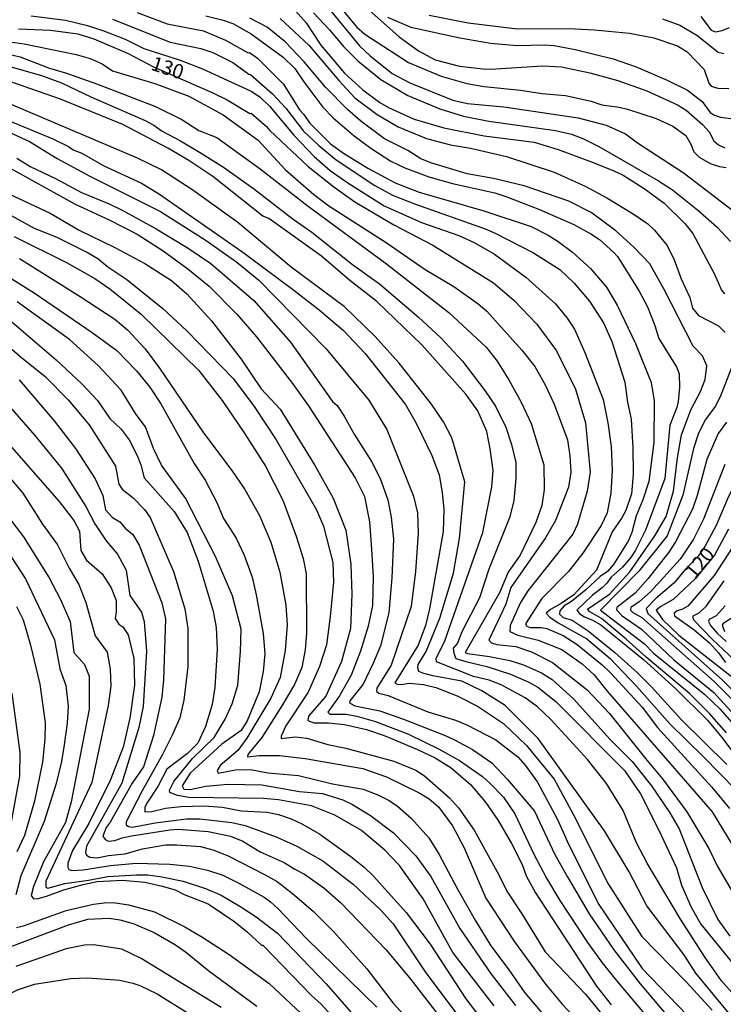
# Model space of a CAD drawing. Units: millimetres. Extents: x 187941 to 190356, y 1674289 to 1677065.
# Drawn here: x 189261 to 189384, y 1674853 to 1675025 of the extents above; entities that cross this region are included whole.
import ezdxf
from ezdxf.enums import TextEntityAlignment as Align

# ---------------------------------------------------------------- set-up
doc = ezdxf.new("R2010")
doc.units = ezdxf.units.MM
doc.header["$MEASUREMENT"] = 0
for name, color, linetype in [('IMAGEM', 7, 'Continuous'), ('V-CURVA_DE_NIVEL', 4, 'Continuous'), ('V-CURVA_MESTRA', 1, 'Continuous'), ('V-TEXTO_DE_ALTIMETRIA', 7, 'Continuous')]:
    doc.layers.add(name, color=color, linetype=linetype)
picture_1 = doc.add_image_def('image1.jpg', size_in_pixel=(4024, 4625))

msp = doc.modelspace()

# ---------------------------------------------------------------- linework, layer by layer
at = {"layer": 'V-CURVA_DE_NIVEL'}
for points in [[(189316.52, 1675031.25), (189327.11, 1675021.83), (189330.46, 1675019.39), (189333.37, 1675017.8), (189337.63, 1675016.72), (189341.7, 1675016.22), (189343, 1675016.18), (189352.1, 1675016.74), (189355.36, 1675016.59), (189360.32, 1675015.52), (189365.21, 1675014.22), (189370.21, 1675012.42), (189375.57, 1675009.95), (189377.11, 1675009.02), (189379.98, 1675006.5), (189381.09, 1675005.24), (189381.92, 1675003.67), (189382.73, 1675003), (189383.83, 1675002.47)], [(189307.27, 1675028.4), (189310.91, 1675024.24), (189313.49, 1675020.35), (189317.58, 1675015.5), (189320.75, 1675012.6), (189323.72, 1675010.37), (189325.23, 1675009.48), (189329.7, 1675007.46), (189334.89, 1675005.98), (189341.88, 1675004.58), (189350.59, 1675003.46), (189354.81, 1675002.17), (189360.88, 1674999.95), (189364.47, 1674998.45), (189366.1, 1674997.69), (189369.76, 1674995.4), (189373.24, 1674992.86), (189376.88, 1674989.29), (189378.22, 1674987.57), (189382.01, 1674980.49), (189383.25, 1674977.7), (189383.75, 1674977.06)], [(189263.03, 1675025.46), (189268.99, 1675024.68), (189272.58, 1675023.85), (189275.5, 1675022.92), (189279.36, 1675021.37), (189282.65, 1675019.76), (189288.94, 1675017.74), (189292.83, 1675016.26), (189301.46, 1675012.28), (189302.88, 1675011.3), (189304.57, 1675009.65), (189308.78, 1675004.67), (189312.31, 1675000.97), (189315.09, 1674998.53), (189318.14, 1674996.36), (189324.52, 1674992.39), (189331, 1674989.46), (189337.52, 1674987.23), (189340.16, 1674985.99), (189343.68, 1674983.97), (189349.16, 1674979.98), (189354.32, 1674975.31), (189356.34, 1674972.84), (189357.63, 1674970.89), (189359.42, 1674966.84), (189362.65, 1674958.63), (189363.45, 1674954.58), (189364.05, 1674950.49), (189364.19, 1674946.37), (189363.94, 1674942.32), (189363.3, 1674938.91), (189362.29, 1674936.74), (189359.1, 1674931.91), (189356.58, 1674928.73), (189351.97, 1674924.03), (189349.08, 1674919.59), (189349.36, 1674919.21), (189349.93, 1674918.98), (189351.92, 1674918.93), (189352.81, 1674918.76), (189355.69, 1674917.54), (189358.12, 1674916), (189362.45, 1674912.47), (189363.91, 1674911.06), (189369.41, 1674905.07), (189372.09, 1674901.53), (189381.57, 1674891.17), (189384.64, 1674887.44)], [(189281.5, 1675026.05), (189286.72, 1675024.09), (189293.05, 1675022.85), (189296.88, 1675021.22), (189300.83, 1675019.01), (189301.03, 1675019.07), (189302.46, 1675018.09), (189306.95, 1675013.57), (189309.75, 1675009.08), (189310.47, 1675008.33), (189311.54, 1675006.75), (189315.15, 1675003.18), (189317.42, 1675001.52), (189321.63, 1674998.93), (189326.41, 1674996.39), (189330.56, 1674994.78), (189341.85, 1674991.53), (189350.07, 1674988.77), (189353.07, 1674987.25), (189354.81, 1674986.18), (189357.32, 1674984.32), (189360.43, 1674981.46), (189363.19, 1674978.19), (189365.05, 1674975.06), (189368.26, 1674968.43), (189370.97, 1674961.62), (189371.54, 1674958.44), (189371.47, 1674951.17), (189370.6, 1674944.4), (189369.52, 1674941.18), (189368.37, 1674938.39), (189367.6, 1674935.51), (189367.04, 1674934.12), (189364.45, 1674929.91), (189363.39, 1674928.71), (189362.09, 1674927.81), (189359.64, 1674925.53), (189357.14, 1674923.5), (189355.83, 1674922.71), (189355.1, 1674921.88), (189355.01, 1674921.26), (189355.69, 1674920.71), (189357.21, 1674920.24), (189360.03, 1674918.37), (189364.65, 1674914.61), (189368.56, 1674911.1), (189371.02, 1674908.68), (189376.28, 1674902.87), (189384.19, 1674895.11)], [(189293.46, 1675025.46), (189296.46, 1675024.72), (189298.13, 1675024.12), (189301.35, 1675022.35), (189306.92, 1675018.24), (189308.95, 1675016.29), (189310.49, 1675013.98), (189313.82, 1675009.57), (189315.61, 1675007.7), (189319.24, 1675004.54), (189322.15, 1675002.39), (189325.67, 1675000.15), (189328.08, 1674999), (189332.26, 1674997.41), (189336.41, 1674996.26), (189343.77, 1674994.64), (189345.88, 1674993.97), (189351.55, 1674991.71), (189357.51, 1674989.1), (189360.51, 1674987.51), (189361.99, 1674986.49), (189364.49, 1674984.27), (189365.12, 1674983.53), (189368.88, 1674977.52), (189370.33, 1674974.81), (189371.64, 1674971.54), (189372.33, 1674969.26), (189375.45, 1674964.22), (189375.89, 1674963.15), (189375.93, 1674960.77), (189375.7, 1674958.33), (189375.45, 1674957.27), (189374.26, 1674954.18), (189373.39, 1674944.92), (189369.98, 1674935.88), (189368.2, 1674932.33), (189367.39, 1674931.11), (189365.99, 1674929.45), (189364, 1674927.7), (189363.28, 1674926.68), (189362.47, 1674925.87), (189360.75, 1674924.56), (189358.06, 1674921.96), (189358.5, 1674921.39), (189359.25, 1674920.85), (189360.8, 1674920.22), (189362.21, 1674919.39), (189369.63, 1674913.36), (189375.27, 1674908.28), (189380.8, 1674902.79), (189383.28, 1674899.77), (189388.21, 1674893.23)], [(189312.17, 1675026), (189314.99, 1675023.05), (189317.43, 1675020.11), (189319.91, 1675017.64), (189323.93, 1675014.39), (189328.61, 1675011.61), (189334.18, 1675009.24), (189338.33, 1675008), (189342.74, 1675007.11), (189354.32, 1675005.52), (189357.1, 1675004.83), (189359.12, 1675004.11), (189361.88, 1675002.69), (189372.26, 1674996.73), (189374.69, 1674995.19), (189379.08, 1674991.67), (189382.48, 1674988.68), (189384.82, 1674986.15)], [(189315.1, 1675026.43), (189320.22, 1675020.26), (189322.06, 1675018.51), (189325.87, 1675015.42), (189328.94, 1675013.8), (189336.44, 1675010.78), (189339, 1675010.22), (189345.33, 1675009.61), (189358.25, 1675007.7), (189363.17, 1675006.45), (189366.5, 1675004.91), (189368.63, 1675003.34), (189376.55, 1674998.19), (189385.21, 1674991.56)], [(189332.33, 1675025.55), (189339.11, 1675024.25), (189347.18, 1675023.23), (189357.73, 1675023.2), (189361.1, 1675023.01), (189367.24, 1675022.46), (189371.47, 1675021.64), (189375.57, 1675020.22), (189377.26, 1675019.22), (189380.21, 1675016.12), (189381.01, 1675013.76), (189381.45, 1675013.22), (189382.6, 1675012.85), (189384.5, 1675012.78)], [(189277.17, 1675024.88), (189287.2, 1675020.88), (189292.57, 1675019.77), (189294.65, 1675019.07), (189298.16, 1675017.35), (189300.94, 1675015.29), (189301.23, 1675015.26), (189305.03, 1675011.89), (189307.36, 1675009.41), (189310.47, 1675005.39), (189313.11, 1675002.9), (189316.15, 1675000.39), (189322.84, 1674995.93), (189325.97, 1674994.25), (189329.96, 1674992.64), (189342.07, 1674988.38), (189343.81, 1674987.62), (189350.51, 1674984.18), (189355.06, 1674981.27), (189357.6, 1674978.91), (189360.26, 1674975.76), (189362.71, 1674972.02), (189364.16, 1674968.73), (189366.43, 1674961.69), (189366.89, 1674958.21), (189367.49, 1674955.24), (189367.78, 1674950.21), (189367.83, 1674945.59), (189367.55, 1674942.25), (189366.59, 1674939.35), (189365.9, 1674938.06), (189364.18, 1674935.62), (189361.45, 1674928.93), (189357.55, 1674924.65), (189355.34, 1674923.11), (189353.47, 1674922.11), (189352.71, 1674921.44), (189353.33, 1674920.73), (189354.8, 1674919.79), (189359.77, 1674916.96), (189363.83, 1674913.56), (189368.45, 1674908.72), (189374.25, 1674902.16), (189380.13, 1674896.43), (189385.8, 1674890.62)], [(189306.36, 1675024.99), (189311.37, 1675020.36), (189316.58, 1675014.19), (189319.36, 1675011.18), (189323.26, 1675008.3), (189326.96, 1675006.15), (189331.89, 1675004.09), (189336.07, 1675003.02), (189339.52, 1675002.43), (189345.81, 1675000.97), (189354.07, 1674998.23), (189359.51, 1674995.79), (189363.28, 1674993.77), (189367.87, 1674991.01), (189370.39, 1674989.23), (189371.59, 1674988.16), (189373.75, 1674985.47), (189374.98, 1674983), (189376.22, 1674979.66), (189377.71, 1674976.44), (189378.21, 1674974.57), (189379.22, 1674973.31), (189382.72, 1674971.46), (189383.86, 1674970.33)], [(189325.05, 1675025.22), (189329.15, 1675023.48), (189337.66, 1675021.61), (189343, 1675020.72), (189347.66, 1675020.27), (189352.4, 1675020.44), (189354.07, 1675020.31), (189357.77, 1675019.59), (189364.39, 1675017.98), (189368.36, 1675016.61), (189373.8, 1675014.24), (189377.33, 1675012.5), (189379.85, 1675010.57), (189381.25, 1675008.64), (189382, 1675008.14), (189383.04, 1675007.79), (189385.76, 1675007.48)], [(189372.98, 1675024.96), (189375.96, 1675023.85), (189378.92, 1675022.09), (189382.68, 1675019.14), (189383.65, 1675018.88)], [(189259.29, 1675020.92), (189261.77, 1675020.61), (189270.88, 1675018.72), (189273.28, 1675018.03), (189275.36, 1675017.09), (189277.17, 1675015.89), (189284.54, 1675013.7), (189290.5, 1675011.5), (189296.46, 1675008.21), (189302.57, 1675003.82), (189307.23, 1674998.73), (189312.27, 1674994.37), (189314.84, 1674992.36), (189324.87, 1674986.01), (189331.66, 1674981.27), (189336.63, 1674978.35), (189340.89, 1674975.33), (189342.36, 1674974.02), (189348.47, 1674967.24), (189350.72, 1674964.41), (189352.56, 1674961.21), (189354.1, 1674957.85), (189356.42, 1674951.61), (189356.81, 1674948.84), (189356.99, 1674945.98), (189356.58, 1674943.39), (189354.31, 1674937.6), (189352.59, 1674934.58), (189346.58, 1674925.93), (189345.69, 1674923.03), (189342.73, 1674916.72), (189343.18, 1674916.26), (189344.1, 1674915.99), (189347.4, 1674915.65), (189350.18, 1674914.69), (189353.82, 1674912.85), (189359.82, 1674908.08), (189363.74, 1674903.97), (189370.21, 1674895.83), (189372.98, 1674892.62), (189377.22, 1674886.87), (189381.05, 1674880.46), (189382.5, 1674877.47), (189386.33, 1674870.92)], [(189257.1, 1675019.27), (189261.08, 1675018.33), (189266.06, 1675016.39), (189269.17, 1675015.48), (189274.58, 1675013.56), (189284.69, 1675009.65), (189289.28, 1675007.41), (189292.2, 1675005.52), (189295.35, 1675004.3), (189302.9, 1674998.83), (189311.28, 1674992.34), (189324.69, 1674982.46), (189335.74, 1674973.82), (189342.26, 1674967.79), (189344.16, 1674965.32), (189346.23, 1674962.07), (189348.36, 1674958.18), (189350.1, 1674954.48), (189352.32, 1674947.25), (189352.35, 1674943.01), (189351.94, 1674940.18), (189350.88, 1674937.26), (189348.17, 1674931.56), (189346.11, 1674928.57), (189344.59, 1674924.99), (189338.6, 1674914.62), (189338.99, 1674914.43), (189342.81, 1674913.93), (189346.36, 1674913.21), (189348.73, 1674912.43), (189351.9, 1674911.04), (189353.73, 1674909.87), (189357.49, 1674906.54), (189363.87, 1674899.47), (189367.68, 1674895.63), (189371.03, 1674891.37), (189374.27, 1674886.68), (189375.85, 1674883.92), (189379.87, 1674873.67), (189382.6, 1674868.13), (189384.69, 1674865.23)], [(189259.33, 1675016.63), (189264.81, 1675015.05), (189268.29, 1675013.78), (189273.43, 1675011.33), (189282.87, 1675007.26), (189284.39, 1675006.45), (189285.83, 1675005.37), (189289.03, 1675003.71), (189292.35, 1675001.74), (189296.51, 1674999.1), (189301.71, 1674995.38), (189308.62, 1674990.06), (189311.88, 1674987.82), (189318.99, 1674982.16), (189323.69, 1674978.77), (189330.42, 1674973.04), (189334.34, 1674969.38), (189338.13, 1674965.31), (189342.01, 1674960.23), (189343.87, 1674957.47), (189345.68, 1674953.84), (189346.69, 1674950.82), (189347.4, 1674947.7), (189347.4, 1674944.87), (189347.1, 1674941.08), (189346.37, 1674938.22), (189342.74, 1674929.13), (189341.07, 1674924.1), (189338.02, 1674918.17), (189337.24, 1674916.23), (189336.51, 1674915.34), (189336.6, 1674914.49), (189336.99, 1674913.58), (189338.69, 1674913.03), (189342.4, 1674912.17), (189346.48, 1674910.82), (189349.55, 1674909.51), (189351.25, 1674908.54), (189354.38, 1674906.08), (189366.34, 1674894.05), (189369.12, 1674889.98), (189372.33, 1674883.68), (189375.4, 1674877.09), (189376.25, 1674874.1), (189377.97, 1674870.27), (189379.62, 1674867.32), (189387.03, 1674858.26)], [(189386.79, 1674853.4), (189383.26, 1674857.45), (189380.39, 1674861.5), (189376.12, 1674868.19), (189370.31, 1674877.9), (189368.45, 1674881.44), (189366.11, 1674887.07), (189363.22, 1674891.76), (189359.89, 1674895.97), (189353.51, 1674902.93), (189351.19, 1674905.13), (189349.05, 1674906.69), (189344.88, 1674908.99), (189342.77, 1674909.76), (189340.03, 1674910.41), (189333.58, 1674913), (189333.56, 1674913.54), (189335.07, 1674916.65), (189341.7, 1674935.47), (189343.24, 1674943.44), (189343.47, 1674946.3), (189342.97, 1674950.09), (189342.37, 1674953.06), (189340.78, 1674956.71), (189338.72, 1674959.61), (189331.04, 1674968.18), (189323.2, 1674975.73), (189318.5, 1674979.37), (189313.56, 1674983.64), (189304.38, 1674990.16), (189303.36, 1674990.56), (189294.66, 1674997.49), (189290.46, 1675000.27), (189286.8, 1675002.43), (189278.98, 1675006.52), (189268.14, 1675010.96), (189259.33, 1675014)], [(189254.74, 1675007.24), (189262.73, 1675003.56), (189267.54, 1675000.63), (189273.25, 1674997.52), (189285.54, 1674991.38), (189293.49, 1674986.36), (189298.83, 1674982.59), (189302.66, 1674979.42), (189314.38, 1674967.48), (189321.81, 1674958.51), (189324.95, 1674953.45), (189329.61, 1674941.8), (189330.3, 1674938.92), (189330.41, 1674935.39), (189329.97, 1674928.73), (189329.21, 1674922.62), (189325.7, 1674912.41), (189323.22, 1674908.38), (189323.17, 1674907.86), (189323.59, 1674907.5), (189325.19, 1674907.12), (189332.11, 1674904.25), (189336.92, 1674902.8), (189338.89, 1674902.02), (189343.94, 1674899.38), (189347.75, 1674896.45), (189349.06, 1674895.01), (189351.17, 1674892.04), (189354.68, 1674885.54), (189356.38, 1674881.73), (189361.74, 1674870.88), (189369.41, 1674859.58), (189378.77, 1674849.9)], [(189257.7, 1675007.82), (189266.77, 1675004.06), (189269.51, 1675002.71), (189270.36, 1675002.13), (189271.82, 1675001.52), (189275.65, 1674999.37), (189282.24, 1674996.3), (189285.2, 1674994.51), (189299.86, 1674984.31), (189308.78, 1674977.72), (189313.19, 1674974.27), (189317.43, 1674970.68), (189321.19, 1674966.65), (189328.19, 1674957.78), (189330.05, 1674954.53), (189332.8, 1674948.92), (189334.06, 1674945.54), (189334.61, 1674942.48), (189334.91, 1674939.49), (189334.79, 1674935.68), (189332.4, 1674922.23), (189331.67, 1674919.28), (189330.4, 1674915.89), (189326.37, 1674909.33), (189326.78, 1674909.07), (189327.51, 1674909.01), (189328.87, 1674909.28), (189331.37, 1674909.02), (189333.48, 1674908.49), (189337.2, 1674907.07), (189340.76, 1674905.25), (189345.28, 1674902.26), (189349.3, 1674898.42), (189354.12, 1674892.56), (189357.79, 1674885.71), (189363.39, 1674874.51), (189369.38, 1674865.13), (189377.09, 1674857.25), (189381.59, 1674852.33)], [(189260.51, 1675000.67), (189262.84, 1674999.24), (189267.25, 1674997.12), (189271.8, 1674994.69), (189276.63, 1674992.75), (189278.84, 1674991.64), (189284.76, 1674988.36), (189290.35, 1674984.99), (189294.31, 1674982.31), (189301.78, 1674975.9), (189308.16, 1674968.65), (189315.5, 1674958.29), (189316.28, 1674957.59), (189317.54, 1674955.76), (189319.24, 1674952.64), (189322.31, 1674947.86), (189323.78, 1674944.91), (189325.11, 1674941.17), (189325.71, 1674938.18), (189326.1, 1674934.35), (189325.8, 1674927.62), (189325.3, 1674921.48), (189323.88, 1674915.78), (189322.66, 1674912.86), (189320.81, 1674909.07), (189318.52, 1674906.19), (189318.43, 1674905.83), (189319.41, 1674905.31), (189323.71, 1674904.47), (189327.85, 1674903.02), (189335.11, 1674900.14), (189336.74, 1674899.42), (189339.89, 1674897.69), (189343.27, 1674895.36), (189345.98, 1674892.46), (189350.68, 1674886.96), (189354.24, 1674879.4), (189356.46, 1674875.41), (189360.22, 1674869.07), (189364.51, 1674862.84), (189369.1, 1674856.91), (189379.43, 1674844.71)], [(189258.3, 1674999.51), (189270.67, 1674992.69), (189276.58, 1674989.93), (189281.45, 1674987.42), (189286.03, 1674984.53), (189290.33, 1674981.38), (189294.02, 1674978.4), (189298.81, 1674973.5), (189302.27, 1674969.54), (189308.53, 1674961.44), (189311.42, 1674957.37), (189319.45, 1674945.04), (189321.06, 1674941.77), (189321.91, 1674937.38), (189322.28, 1674932.62), (189322.56, 1674927.79), (189322.47, 1674922.8), (189321.69, 1674919.19), (189320.36, 1674914.82), (189318.73, 1674910.68), (189316.71, 1674907.07), (189314.67, 1674904.21), (189315.04, 1674903.87), (189317.89, 1674903.88), (189319.71, 1674903.54), (189322.97, 1674902.56), (189328.74, 1674900.36), (189334.05, 1674897.75), (189337.63, 1674895.79), (189341.59, 1674892.98), (189342.9, 1674891.84), (189345.27, 1674889.4), (189347.25, 1674886.52), (189350.56, 1674879.47), (189352.74, 1674875.33), (189355.06, 1674871.4), (189359.93, 1674864.11), (189362.45, 1674860.59), (189365.13, 1674857.23), (189373.53, 1674847.29)], [(189249.81, 1674996.04), (189263.56, 1674988.49), (189267.51, 1674986.9), (189272.95, 1674984.22), (189274.65, 1674983.18), (189276.35, 1674981.73), (189279.69, 1674979.55), (189285.93, 1674974.52), (189290.11, 1674970.61), (189298.27, 1674962.26), (189301.87, 1674957.41), (189305.68, 1674951.64), (189312.72, 1674939.43), (189313.94, 1674936.57), (189315.54, 1674930.28), (189315.65, 1674926.86), (189315.1, 1674920.86), (189314.43, 1674915.96), (189313.21, 1674912.16), (189311.26, 1674907.7), (189307.34, 1674901.82), (189306.56, 1674900.04), (189306.54, 1674899.63), (189309.08, 1674899.93), (189311.05, 1674899.71), (189314.67, 1674898.58), (189317.82, 1674897.92), (189326.18, 1674895.68), (189329.98, 1674894.12), (189331.54, 1674893.12), (189335.86, 1674889.27), (189337.42, 1674887.55), (189340.18, 1674883.66), (189344.46, 1674875.9), (189345.86, 1674873.02), (189348.48, 1674869.1), (189352.54, 1674862.48), (189359.58, 1674855.12), (189368.01, 1674844.7)], [(189260.07, 1674987.01), (189269.17, 1674982.49), (189274.1, 1674979.75), (189276.73, 1674977.92), (189282.16, 1674973.53), (189292.19, 1674963.71), (189296.3, 1674958.49), (189300.13, 1674952.86), (189303.82, 1674947.07), (189306.85, 1674941.14), (189309.19, 1674934.87), (189310.41, 1674930.94), (189310.89, 1674928.29), (189310.99, 1674917.98), (189310.74, 1674915.08), (189310.16, 1674912), (189308.88, 1674909.05), (189306.67, 1674905.34), (189303.16, 1674899.8), (189300.77, 1674896.83), (189300.68, 1674896.43), (189302.75, 1674896.64), (189306.27, 1674896.66), (189310.71, 1674896.12), (189320.78, 1674894.38), (189324.89, 1674892.97), (189330.7, 1674890.12), (189332.31, 1674889.11), (189333.97, 1674887.7), (189336.41, 1674884.39), (189338.43, 1674880.59), (189342.17, 1674871.81), (189347.17, 1674864.24), (189352.6, 1674856.84), (189355.51, 1674853.36), (189361.61, 1674846.89)], [(189260.99, 1674983.18), (189271.54, 1674976.59), (189277.56, 1674972.63), (189279.78, 1674970.76), (189282.86, 1674967.49), (189285.34, 1674964.13), (189293.02, 1674952.83), (189297.95, 1674946.32), (189300.22, 1674942.96), (189302.81, 1674938.45), (189304.76, 1674933.81), (189306.34, 1674928.59), (189307.37, 1674922.84), (189307.62, 1674919.39), (189307.23, 1674914.95), (189306.38, 1674910.26), (189304.77, 1674906.62), (189300.57, 1674899.69), (189299.03, 1674897.55), (189295.91, 1674894.92), (189295.41, 1674894.05), (189295.61, 1674893.59), (189298.62, 1674894.14), (189301.2, 1674894.21), (189304.23, 1674893.62), (189309.6, 1674893.16), (189315.49, 1674891.73), (189320.86, 1674890.81), (189323.41, 1674889.81), (189325.34, 1674888.83), (189326.83, 1674887.86), (189329.28, 1674885.7), (189332.28, 1674882.33), (189334.1, 1674879.42), (189337.2, 1674873.51), (189340.32, 1674867.99), (189343.07, 1674863.51), (189346.1, 1674859.51), (189349.01, 1674855.32), (189352.02, 1674851.78)], [(189256.97, 1674981.31), (189263.53, 1674977.24), (189273.64, 1674970.31), (189277.91, 1674967.16), (189281.35, 1674963.66), (189283.69, 1674960.83), (189285.59, 1674957.88), (189291.4, 1674947.52), (189293.3, 1674944.62), (189295.3, 1674940.86), (189296.54, 1674937.94), (189298.72, 1674934.49), (189300.12, 1674931.54), (189301.5, 1674927.69), (189302.21, 1674924.67), (189303.4, 1674917.9), (189303.73, 1674914.34), (189303.43, 1674911.32), (189302.7, 1674907.77), (189300.66, 1674902.69), (189299.58, 1674901), (189296.21, 1674898.62), (189290.73, 1674893.6), (189289.29, 1674891.38), (189289.59, 1674890.81), (189290.73, 1674890.72), (189293.42, 1674891.31), (189297.24, 1674891.66), (189303.16, 1674891.55), (189309.75, 1674890.38), (189313.75, 1674890.03), (189317.27, 1674888.96), (189318.96, 1674888.16), (189322.12, 1674886.22), (189326.13, 1674883.17), (189330, 1674879.17), (189332.62, 1674875.6), (189337.69, 1674866.54), (189343.15, 1674858.6), (189347.37, 1674853.11)], [(189259.27, 1674972.5), (189267.36, 1674965.54), (189271.92, 1674961.34), (189274.56, 1674958.46), (189276.69, 1674955.37), (189278.71, 1674953.48), (189280.09, 1674951.62), (189281.47, 1674948.92), (189282.11, 1674947.27), (189282.68, 1674944.99), (189287.91, 1674939.17), (189290.18, 1674935.49), (189292.11, 1674930.48), (189294.72, 1674921.79), (189295.25, 1674918.96), (189295.39, 1674915.17), (189295, 1674908.51), (189294.52, 1674905.56), (189293.35, 1674901.73), (189292.07, 1674898.81), (189290.25, 1674896.99), (189286.67, 1674894.26), (189285.09, 1674891.26), (189283.25, 1674888.54), (189282.82, 1674887.65), (189282.8, 1674886.88), (189284.04, 1674886.9), (189286.39, 1674887.48), (189289.09, 1674887.79), (189293.16, 1674887.92), (189296.35, 1674887.68), (189299.64, 1674887.01), (189304.12, 1674886.77), (189306.08, 1674886.37), (189308.27, 1674885.61), (189310.29, 1674884.68), (189313.27, 1674882.94), (189318.71, 1674879.05), (189321, 1674877.21), (189322.61, 1674875.65), (189328.32, 1674869.31), (189332.5, 1674863.84), (189338.74, 1674854.3), (189346.1, 1674844.68)], [(189256.81, 1674969.86), (189261.05, 1674966.18), (189265.43, 1674962.66), (189269.45, 1674958.59), (189273.12, 1674954.24), (189277.68, 1674947.06), (189278.28, 1674943.89), (189278.88, 1674943.03), (189280.78, 1674941.52), (189282.75, 1674939.51), (189283.76, 1674938.11), (189287.82, 1674928.73), (189289.75, 1674922.18), (189290.3, 1674918.79), (189290.3, 1674912.15), (189289.61, 1674906.3), (189288.92, 1674903.25), (189287.61, 1674900.3), (189285.89, 1674896.84), (189282.36, 1674890.54), (189279.54, 1674885.09), (189279.59, 1674884.62), (189279.98, 1674884.3), (189280.64, 1674884.18), (189284.61, 1674884.94), (189290.07, 1674885.66), (189292.39, 1674885.62), (189297.98, 1674884.99), (189300.31, 1674884.46), (189305.68, 1674882.52), (189309.31, 1674880.9), (189313.79, 1674878.3), (189319.08, 1674874.24), (189323.92, 1674869.76), (189326.05, 1674867.34), (189331.65, 1674859.02), (189338.19, 1674850.21)], [(189384.94, 1674964.05), (189383.15, 1674959.43), (189382.21, 1674957.51), (189380.42, 1674955.1), (189379.2, 1674952.62), (189378.36, 1674950.12), (189376.48, 1674942), (189373.75, 1674934.91), (189368.87, 1674928.77), (189362.17, 1674921.97), (189369.83, 1674916.12), (189371.42, 1674914.47), (189380.32, 1674907.27), (189383, 1674904.76), (189385.39, 1674902.02)], [(189260.9, 1674962.06), (189267, 1674954.95), (189270.72, 1674950.1), (189274.16, 1674944.84), (189275.47, 1674941.96), (189275.97, 1674939.42), (189277.19, 1674938.1), (189278.47, 1674937.37), (189279.41, 1674936.26), (189280.7, 1674935.17), (189281.82, 1674933.29), (189285.77, 1674923.25), (189286.39, 1674920.49), (189286.09, 1674909.86), (189285.79, 1674906.82), (189284.34, 1674900.13), (189282.57, 1674894.71), (189280.6, 1674891.85), (189276.79, 1674885.06), (189276.06, 1674884.14), (189275.49, 1674882.61), (189275.92, 1674882.02)], [(189258.88, 1674957.84), (189263.65, 1674952.39), (189268.31, 1674946.69), (189272.55, 1674940.03), (189274.11, 1674936.99), (189276.08, 1674934.02), (189278.03, 1674931.7), (189279.59, 1674928.91), (189280.21, 1674924.54), (189282.21, 1674921.61), (189282.69, 1674919.97), (189283.1, 1674914.83), (189282.53, 1674905.17), (189281.77, 1674901.53), (189278.81, 1674891.85), (189272.63, 1674880.88), (189272.47, 1674879.8), (189272.68, 1674879.32), (189273.25, 1674878.99), (189274.52, 1674878.85), (189276.47, 1674879.28), (189279.32, 1674879.57), (189282.43, 1674880.44), (189286.39, 1674881.09), (189288.39, 1674881.11), (189292.5, 1674880.83), (189294.68, 1674880.26), (189297.31, 1674879.22), (189303.79, 1674875.91), (189305.83, 1674874.72), (189308.55, 1674872.65), (189312.12, 1674869.57), (189315.65, 1674866), (189321.47, 1674859.54), (189326.08, 1674853.54), (189330.28, 1674848.92)], [(189384.12, 1674954.71), (189382.64, 1674952.73), (189380.68, 1674948.18), (189379.03, 1674941.91), (189378.2, 1674939.54), (189375.22, 1674933.89), (189374.05, 1674932.05), (189370.49, 1674927.47), (189368.19, 1674924.94), (189365.02, 1674922.46), (189364.98, 1674922.02), (189365.95, 1674921), (189369.32, 1674918.65), (189374.93, 1674913.31), (189381.92, 1674907.64), (189386.69, 1674902.41)], [(189253, 1674952.46), (189261.54, 1674942.34), (189265, 1674936.96), (189267.62, 1674933.37), (189269.66, 1674929.3), (189271.33, 1674926.42), (189272.51, 1674923.3), (189274.16, 1674917.53), (189276.25, 1674914.63), (189276.8, 1674911.67), (189276.87, 1674908.72), (189276.43, 1674905.37), (189273.56, 1674891.95), (189265.6, 1674874.78), (189265.58, 1674873.76), (189265.9, 1674873.58), (189268.87, 1674874.39), (189272.99, 1674874.94), (189276.36, 1674875.59), (189281.35, 1674875.91), (189283.35, 1674875.89), (189285.8, 1674875.55), (189289.5, 1674874.76), (189293.4, 1674873.5), (189296.13, 1674872.32), (189299.55, 1674870.34), (189302.2, 1674868.58), (189305.94, 1674865.75), (189314.41, 1674856.92), (189325.09, 1674844.65)], [(189390.74, 1674950.03), (189389.36, 1674948.68), (189387.4, 1674946.38), (189385.41, 1674943.54), (189384.47, 1674941.76), (189382.34, 1674936.72), (189380.31, 1674933.07), (189379.18, 1674931.36), (189377.03, 1674929.16), (189374.96, 1674926.7), (189371.8, 1674923.99), (189370.13, 1674922.26), (189370.41, 1674921.37), (189383.4, 1674909.79), (189388.49, 1674904.81), (189390.78, 1674902.88)], [(189383.82, 1674947.36), (189380.11, 1674937.83), (189378.34, 1674934.33), (189376.05, 1674930.83), (189370.89, 1674925.18), (189368.91, 1674923.41), (189367.47, 1674922.42), (189367.37, 1674922), (189367.81, 1674921.57), (189369.37, 1674920.69), (189381.96, 1674909.53), (189386.57, 1674904.94)], [(189390.75, 1674941.47), (189381.94, 1674928.01), (189377.35, 1674922.66), (189376.43, 1674922.15), (189375.5, 1674921.87), (189375.01, 1674921.42), (189375.08, 1674920.97), (189378.46, 1674918.56), (189381.13, 1674916.28), (189382.72, 1674914.52), (189383.94, 1674912.88)], [(189259.14, 1674938.11), (189261.66, 1674934.75), (189266.14, 1674927.62), (189268.09, 1674923.94), (189269.79, 1674920.01), (189270.43, 1674914.6), (189272.31, 1674912.53), (189273.09, 1674910.48), (189273.13, 1674904.73), (189270.01, 1674888.6), (189268.98, 1674884.99), (189265.15, 1674878.15), (189263.43, 1674873.83), (189263.02, 1674872.26), (189263.41, 1674871.69), (189264.23, 1674871.75), (189265.71, 1674872.15), (189268.69, 1674873.28), (189272.06, 1674874.22), (189274.54, 1674874.72), (189278.95, 1674874.94), (189282.8, 1674874.59), (189285.81, 1674873.93), (189288.11, 1674873.26), (189289.68, 1674872.48), (189293.87, 1674870.82), (189298.49, 1674867.71), (189300.7, 1674865.93), (189303.14, 1674863.65), (189303.38, 1674863.62), (189311.84, 1674854.86), (189313.54, 1674853.36), (189317.71, 1674848.79)], [(189258.77, 1674932.43), (189262.01, 1674927.44), (189267.1, 1674916.82), (189267.99, 1674911.76), (189269.05, 1674908.86), (189269.46, 1674905.28), (189269.3, 1674902.29), (189268.79, 1674898.5), (189268.31, 1674895.62), (189267.37, 1674891.81), (189265.28, 1674885.17), (189261.2, 1674875.72), (189260.35, 1674872.39)], [(189383.62, 1674927.07), (189380.46, 1674922.55), (189379.32, 1674921.44), (189378.24, 1674920.92), (189378.24, 1674920.65), (189378.42, 1674920.24), (189381.62, 1674916.92), (189386.57, 1674912.26)], [(189260.48, 1674922.62), (189261.63, 1674920.27), (189262.89, 1674915.86), (189264.5, 1674909.06), (189265.46, 1674902.33), (189265.37, 1674899.5), (189265, 1674895.51), (189263.6, 1674888.73), (189261.88, 1674882.75), (189260.5, 1674879.89)], [(189383.9, 1674922.72), (189382.31, 1674920.97), (189381.07, 1674920.36), (189380.98, 1674920), (189381.3, 1674919.33), (189382.47, 1674917.98), (189384.07, 1674916.5)], [(189384.94, 1674920.5), (189383.51, 1674919.67), (189383.38, 1674919.34), (189383.79, 1674918.25)], [(189275.92, 1674882.02), (189276.45, 1674881.74), (189277.61, 1674881.87), (189278.84, 1674882.33), (189280.5, 1674882.7), (189287.17, 1674883.72), (189288.61, 1674883.81)], [(189288.61, 1674883.81), (189293.83, 1674883.44), (189297.75, 1674882.63), (189299.87, 1674881.76), (189302.9, 1674879.89), (189307.06, 1674878.02), (189308.93, 1674876.85), (189310.64, 1674876.02), (189313.98, 1674873.61), (189316.9, 1674871.08), (189324.86, 1674862.82), (189329.13, 1674857.67), (189337.89, 1674846.37), (189338.88, 1674844.67)], [(189260.44, 1674866.72), (189261.68, 1674867.02), (189269.1, 1674869.67), (189273.88, 1674870.78), (189275.73, 1674871.02), (189277.36, 1674871.06), (189279.95, 1674870.69), (189284.52, 1674869.47), (189289.76, 1674866.82), (189292.76, 1674865.1), (189297.49, 1674862.04), (189304.45, 1674856.97), (189311, 1674850.81)], [(189258.89, 1674863.15), (189269.54, 1674867.19), (189272.91, 1674868.15), (189276.58, 1674868.33), (189278.47, 1674868.04), (189280.76, 1674867.43), (189284.44, 1674865.84), (189288.18, 1674863.67), (189289.87, 1674862.49), (189293.98, 1674859.14), (189302.33, 1674853.02)], [(189254.56, 1674852.93), (189255.48, 1674853.51), (189258.03, 1674854.56), (189260.64, 1674855.88), (189263.58, 1674856.86), (189269.95, 1674857.84), (189272.8, 1674857.95), (189278.47, 1674857.54), (189280.72, 1674857.04), (189281.95, 1674856.6), (189284.95, 1674855.17), (189290.38, 1674851.82)]]:
    msp.add_lwpolyline(points, dxfattribs=at)
at = {"layer": 'V-CURVA_MESTRA'}
for points in [[(189313.36, 1675031.27), (189319.66, 1675023.56), (189321.11, 1675022.29), (189328.72, 1675017.34), (189334.44, 1675014.94), (189338.89, 1675013.69), (189341.88, 1675013.15), (189348.25, 1675012.52), (189351.95, 1675011.93), (189356.06, 1675011.58), (189360.54, 1675010.58), (189362.4, 1675009.98), (189365.39, 1675009.58), (189366.87, 1675009.21), (189371.84, 1675007.56), (189374.76, 1675006.23), (189377.04, 1675004.61), (189377.91, 1675003.09), (189378.44, 1675001.78), (189379.36, 1675000.87), (189381.26, 1674999.77), (189382.87, 1674999.21), (189384.08, 1674999.05)], [(189384.13, 1674900.64), (189381.16, 1674903.98), (189377.64, 1674907.44), (189370.12, 1674913.76), (189366.64, 1674916.94), (189362.33, 1674920.51), (189360.33, 1674921.69), (189359.88, 1674922.17), (189363.71, 1674924.77), (189367.29, 1674928.66), (189371.63, 1674934.91), (189373.63, 1674938.29), (189374.87, 1674942.71), (189375.56, 1674948.48), (189376.27, 1674952.51), (189377.92, 1674956.86), (189379.59, 1674960.06), (189380.42, 1674962.16), (189380.67, 1674964.52), (189379.91, 1674966.25), (189378.28, 1674967.93), (189373.25, 1674977.79), (189370.77, 1674982.27), (189367.99, 1674985.17), (189364.81, 1674988.05), (189360.53, 1674991.23), (189356.66, 1674993.17), (189348.85, 1674995.84), (189343.55, 1674997.14), (189338.92, 1674997.95), (189332.81, 1674999.8), (189330.9, 1675000.58), (189328.59, 1675002.04), (189324.58, 1675004.06), (189320.43, 1675007.11), (189318.08, 1675009.15), (189314.25, 1675013.05), (189310.54, 1675017.43), (189307.24, 1675020.91), (189304.14, 1675023.49), (189301.09, 1675025.04)], [(189379.65, 1675025.33), (189381.46, 1675022.99), (189382.22, 1675022.69), (189383.37, 1675022.92), (189384.61, 1675023.44)], [(189260.84, 1675023.2), (189266.4, 1675022.98), (189271.14, 1675022.31), (189273.95, 1675021.46), (189279.91, 1675018.92), (189284.33, 1675016.59), (189294.65, 1675012.03), (189297.13, 1675010.84), (189301.09, 1675008.48), (189301.31, 1675008.52), (189304.03, 1675006.19), (189304.58, 1675005.47), (189311.23, 1674999.25), (189315.73, 1674995.69), (189319.39, 1674993.05), (189326.2, 1674989.07), (189332.98, 1674985.55), (189343.53, 1674978.98), (189347.08, 1674975.98), (189351.09, 1674971.8), (189354.53, 1674967.12), (189357.84, 1674960.47), (189359.58, 1674954.57), (189360.36, 1674945.98), (189359.86, 1674942.72), (189358.16, 1674936.94), (189357.33, 1674935.22), (189349.49, 1674925.31), (189348.25, 1674923.31), (189346.46, 1674919.32), (189346.37, 1674918.27), (189347.75, 1674917.6), (189351.33, 1674916.73), (189355.41, 1674915.15), (189358.99, 1674912.62), (189361.05, 1674910.72), (189363.3, 1674907.87), (189381.61, 1674886.86), (189390.81, 1674871.78)], [(189389, 1674846.39), (189378.75, 1674858.77), (189376.69, 1674862), (189370.21, 1674870.49), (189367.14, 1674876.43), (189362.87, 1674883.54), (189351.31, 1674899.64), (189345.57, 1674905.37), (189341.49, 1674907.92), (189338.03, 1674909.58), (189332.96, 1674910.54), (189331.41, 1674910.93), (189330.52, 1674911.32), (189330.33, 1674911.93), (189330.42, 1674912.5), (189331.78, 1674914.76), (189334.19, 1674920.57), (189336.54, 1674928.42), (189337.64, 1674934.45), (189338.56, 1674944.3), (189336.26, 1674951.96), (189334.84, 1674954.74), (189332.73, 1674957.86), (189327.13, 1674965.01), (189322.86, 1674969.71), (189317.54, 1674974.85), (189308.32, 1674981.71), (189299, 1674989.49), (189291.2, 1674995.1), (189285.7, 1674998.64), (189281.52, 1675000.68), (189257.89, 1675010.73)], [(189254.48, 1674996.64), (189266.32, 1674991.12), (189271.4, 1674988.16), (189277.58, 1674985.14), (189282.84, 1674982.33), (189287.46, 1674979.36), (189290.12, 1674977.05), (189294.42, 1674972.35), (189299.58, 1674965.68), (189303.06, 1674960.54), (189306.36, 1674956.98), (189312.38, 1674947.26), (189315.64, 1674941.46), (189317.79, 1674935.91), (189318.71, 1674929.97), (189318.85, 1674924.78), (189318.62, 1674918.75), (189317.06, 1674913.01), (189314.31, 1674907.02), (189311.32, 1674903.49), (189311.18, 1674902.78), (189312.24, 1674902.37), (189314.81, 1674902.37), (189317.56, 1674902.07), (189321.41, 1674901.18), (189324.52, 1674900.12), (189330.3, 1674897.73), (189333.37, 1674896.27), (189336.15, 1674894.49), (189339.51, 1674891.59), (189342.12, 1674888.54), (189344.35, 1674885.35), (189346.64, 1674881.35), (189348.52, 1674877.68), (189349.21, 1674875.71), (189350.82, 1674872.75), (189361.47, 1674856.48), (189364.04, 1674853.23)], [(189343.63, 1674853.08), (189336.48, 1674862.35), (189331.28, 1674871.72), (189327.19, 1674877.53), (189324.61, 1674880.2), (189320.52, 1674883.62), (189315.92, 1674886.29), (189311.83, 1674887.88), (189306.12, 1674888.92), (189303.49, 1674889.2), (189290.5, 1674889.36), (189288.5, 1674889.7), (189287.16, 1674890.25), (189287.13, 1674890.61), (189287.87, 1674892.16), (189291.1, 1674896.12), (189294.91, 1674899.79), (189296.79, 1674902.98), (189298.03, 1674905.64), (189298.99, 1674908.9), (189299.49, 1674914.75), (189299.59, 1674918.69), (189298.08, 1674924.45), (189295.14, 1674931.33), (189289.91, 1674941.49), (189285.69, 1674947.2), (189284.31, 1674950.14), (189282.93, 1674953.92), (189281.33, 1674956.04), (189278.71, 1674960.26), (189274.67, 1674964.6), (189269.67, 1674969.09), (189260.58, 1674975.67)], [(189256.68, 1674953.6), (189267.88, 1674940.91), (189270.45, 1674937.58), (189271.46, 1674935.7), (189271.69, 1674932.37), (189272.66, 1674930.68), (189275.41, 1674928.29), (189276.97, 1674925.86), (189277.84, 1674923.68), (189277.84, 1674921.66), (189277.66, 1674920.52), (189278.3, 1674919.51), (189278.99, 1674919.07), (189279.91, 1674917.7), (189280.87, 1674913.57), (189281.01, 1674908.94), (189280.18, 1674903.18), (189279.04, 1674898.14), (189276.75, 1674892.34), (189273.07, 1674884.81), (189270.22, 1674880.15), (189269.4, 1674877.91), (189269.4, 1674877.15), (189269.58, 1674876.83), (189270.09, 1674876.65), (189272.06, 1674876.74), (189276.86, 1674877.51), (189281.28, 1674877.89), (189287.17, 1674877.76), (189290.61, 1674877.41), (189293.72, 1674876.69), (189296.42, 1674875.82), (189299.16, 1674874.41), (189303.57, 1674872), (189304.7, 1674871.19), (189305.95, 1674870.02), (189310.99, 1674864.8), (189323.19, 1674852.84)], [(189384.48, 1674936.06), (189382.03, 1674931.53), (189378.66, 1674927.41), (189374.85, 1674923.8), (189372.65, 1674922.61), (189371.89, 1674921.97), (189372.99, 1674920.35), (189375.81, 1674917.61), (189388.44, 1674907.67)], [(189258.95, 1674881.65), (189261.06, 1674893.05), (189261.11, 1674897.2), (189259.73, 1674907.51)], [(189296.08, 1674852.77), (189282.18, 1674861.31), (189278.78, 1674862.96), (189273.88, 1674863.71), (189272.28, 1674863.64), (189269.1, 1674863.01), (189260.33, 1674859.91)]]:
    msp.add_lwpolyline(points, dxfattribs=at)

# ---------------------------------------------------------------- texts
at = {"layer": 'V-TEXTO_DE_ALTIMETRIA'}
for s, rotation, p in [('130', 342, (189283.46, 1675015.37)), ('120', 50, (189379.16, 1674926.74))]:
    msp.add_text(s, height=2.5, rotation=rotation, dxfattribs=at).set_placement(p, align=Align.BOTTOM_LEFT)

# ---------------------------------------------------------------- referenced raster images: frames only (the image files are external)
at = {"layer": 'IMAGEM'}
image = msp.add_image(picture_1, insert=(187941.17, 1674288.95), size_in_units=(2415.32, 2776.06), dxfattribs=at)
image.dxf.flags = 7

doc.saveas('drawing.dxf')
